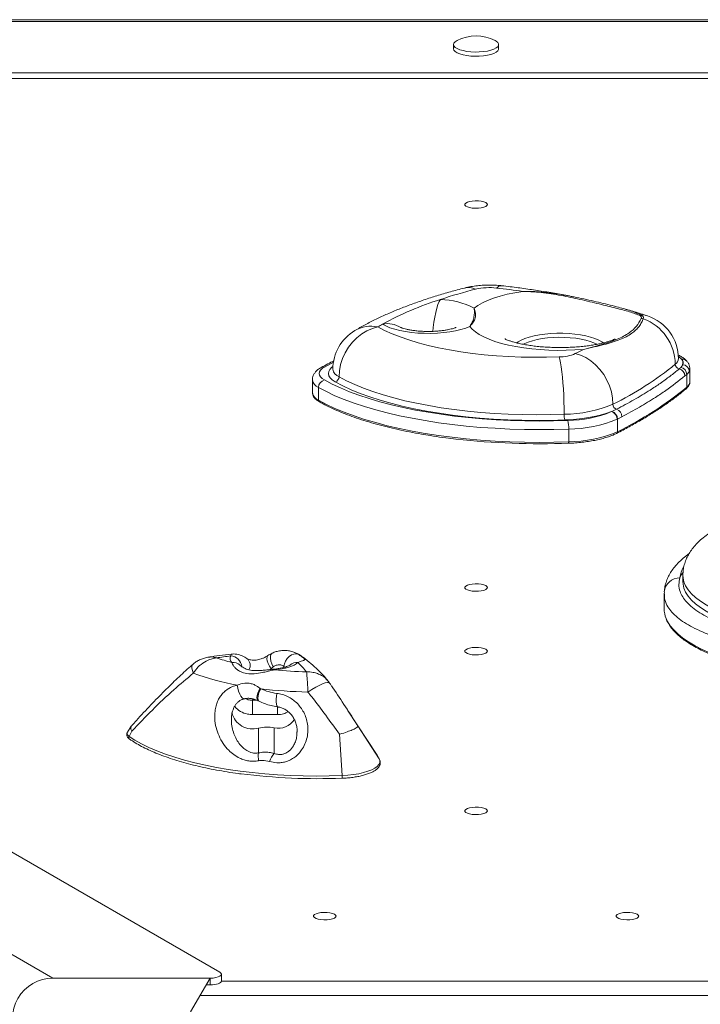
# Model space of a CAD drawing. Units: millimetres. Extents: x -5599 to 6047, y -3528 to 1602.
# Drawn here: x -933 to -631, y -1514 to -1076 of the extents above; entities that cross this region are included whole.
import ezdxf

# ---------------------------------------------------------------- set-up
doc = ezdxf.new("R2010")
doc.units = ezdxf.units.MM

msp = doc.modelspace()

# ---------------------------------------------------------------- linework, layer by layer
at = {"color": 7, "linetype": 'Continuous', "lineweight": 15}
for p, q in [((-184.43, -1076.27), (-1276.36, -1076.27)), ((-181.77, -1077.15), (-1279.02, -1077.15)), ((-740.4, -1087.33), (-740.4, -1089.21)), ((-720.4, -1089.21), (-720.4, -1087.33)), ((-150.85, -1102.38), (-1309.94, -1102.38)), ((-151.72, -1099.88), (-1309.08, -1099.88)), ((-844.34, -1499.77), (-1423.02, -1165.66)), ((-918.43, -1502.46), (-1467.05, -1185.71)), ((-639.4, -1230.86), (-638.59, -1229.68)), ((-640.14, -1231.54), (-639.4, -1230.86)), ((-636.77, -1234.04), (-637.58, -1234.7)), ((-635.63, -1232.67), (-636.77, -1234.04)), ((-636.77, -1234.04), (-636.77, -1239.7)), ((-635.37, -1237.26), (-635.37, -1231.6)), ((-803.15, -1236.44), (-803.15, -1242.09)), ((-635.38, -1237.39), (-635.37, -1237.26)), ((-800.4, -1239.81), (-800.4, -1245.47)), ((-670.24, -1250.55), (-670.09, -1250.48)), ((-670.09, -1250.48), (-668.01, -1249.49)), ((-667.59, -1253.85), (-667.75, -1253.94)), ((-665.61, -1252.83), (-667.59, -1253.85)), ((-667.59, -1253.85), (-667.59, -1259.51)), ((-689.24, -1258.3), (-689.24, -1263.96)), ((-638.5, -1323.34), (-638.5, -1326.17)), ((-646.71, -1330.64), (-646.77, -1331.6)), ((-646.81, -1331.65), (-646.81, -1338.26)), ((-820.55, -1364.04), (-821.5, -1364.86)), ((-826.44, -1373.53), (-826.13, -1373.76)), ((-795.53, -1371.23), (-796.04, -1370.5)), ((-829.7, -1385.27), (-829.7, -1378.89)), ((-827.22, -1379.14), (-826.84, -1379.33)), ((-774.39, -1403.32), (-787.48, -1383.24)), ((-818.71, -1385.27), (-829.7, -1385.27)), ((-883.64, -1390.45), (-885.31, -1393.01)), ((-827.07, -1402.29), (-827.07, -1391.31)), ((-820.09, -1402.52), (-820.09, -1391.14)), ((-782.93, -1390.31), (-773.44, -1404.86)), ((-883.4, -1392.59), (-884.64, -1394.95)), ((-810.07, -1393.05), (-810.06, -1392.88)), ((-791.07, -1394.03), (-789.93, -1412.38)), ((-773.44, -1404.86), (-774.39, -1403.32)), ((-843.6, -1503.69), (-843.6, -1500.69)), ((-918.43, -1502.46), (-848.6, -1502.46)), ((-848.6, -1502.46), (-857.26, -1517.46)), ((-850.33, -1505.46), (-848.6, -1505.46)), ((-848.6, -1505.46), (-848.6, -1502.46))]:
    msp.add_line(p, q, dxfattribs=at)
at = {"color": 8, "linetype": 'Continuous', "lineweight": 15}
for p, q in [((-658.99, -1206.71), (-657.06, -1207.55)), ((-793.8, -1228.57), (-797.79, -1230.72)), ((-639.05, -1227.18), (-640.61, -1225.89)), ((-811.33, -1357.51), (-809.51, -1358.39)), ((-821.5, -1364.86), (-821.99, -1365.25)), ((-815.32, -1364.16), (-815.77, -1363.82)), ((-829.7, -1378.89), (-827.82, -1378.89)), ((-818.71, -1385.27), (-818.71, -1381.77)), ((-843.61, -1503.79), (-617.18, -1503.79)), ((-607.74, -1510.17), (-853.05, -1510.17))]:
    msp.add_line(p, q, dxfattribs=at)
at = {"color": 7, "linetype": 'Continuous', "lineweight": 15, "flags": 128}
for points in [[(-738.84, -1085.54), (-739.68, -1086.09), (-740.22, -1086.7), (-740.4, -1087.33), (-740.22, -1087.96), (-739.68, -1088.57), (-738.81, -1089.13), (-737.63, -1089.63), (-736.2, -1090.04), (-734.55, -1090.36), (-732.75, -1090.57), (-730.87, -1090.66), (-728.97, -1090.63), (-727.13, -1090.48), (-725.4, -1090.21)], [(-725.4, -1090.21), (-723.85, -1089.85), (-722.54, -1089.39), (-721.51, -1088.85), (-720.8, -1088.27), (-720.44, -1087.64), (-720.44, -1087.01), (-720.8, -1086.39), (-721.51, -1085.8), (-721.96, -1085.54)], [(-740.4, -1089.21), (-740.22, -1089.84), (-739.68, -1090.45), (-738.81, -1091.01), (-737.63, -1091.51), (-736.2, -1091.93), (-734.55, -1092.24), (-732.75, -1092.45), (-730.87, -1092.54), (-728.97, -1092.51), (-727.13, -1092.36), (-725.4, -1092.1)], [(-725.4, -1092.1), (-723.85, -1091.73), (-722.54, -1091.27), (-721.51, -1090.74), (-720.8, -1090.15), (-720.44, -1089.53), (-720.4, -1089.21)], [(-725.4, -1158.48), (-725.58, -1158.93), (-726.12, -1159.35), (-726.98, -1159.7), (-728.1, -1159.96), (-729.38, -1160.12), (-730.74, -1160.15), (-732.07, -1160.05), (-733.28, -1159.85), (-734.27, -1159.54), (-734.98, -1159.15), (-735.35, -1158.71), (-735.35, -1158.26), (-734.98, -1157.82), (-734.27, -1157.43), (-733.28, -1157.12), (-732.07, -1156.91), (-730.74, -1156.82), (-729.38, -1156.85), (-728.1, -1157), (-726.98, -1157.27), (-726.12, -1157.62), (-725.58, -1158.03), (-725.4, -1158.48)], [(-731.26, -1204.56), (-729.61, -1203.35), (-727.61, -1202.2), (-725.28, -1201.11), (-722.64, -1200.11), (-719.73, -1199.2), (-716.57, -1198.38), (-713.18, -1197.68), (-709.6, -1197.08)], [(-733.15, -1212.65), (-735.02, -1213.39), (-737.15, -1214.05), (-739.52, -1214.61), (-742.08, -1215.07), (-744.79, -1215.41), (-747.61, -1215.64), (-750.5, -1215.75), (-753.4, -1215.73), (-756.27, -1215.59), (-759.07, -1215.34), (-761.75, -1214.97), (-764.27, -1214.48), (-766.58, -1213.9), (-768.66, -1213.22), (-770.46, -1212.46), (-771.96, -1211.63)], [(-682.7, -1222.87), (-686.49, -1223.13), (-690.34, -1223.28), (-694.21, -1223.31), (-698.07, -1223.21), (-701.89, -1222.99), (-705.63, -1222.66), (-709.25, -1222.21), (-712.74, -1221.64), (-716.05, -1220.97), (-719.15, -1220.2), (-722.03, -1219.34), (-724.64, -1218.39), (-726.98, -1217.36), (-729.01, -1216.26), (-730.73, -1215.1), (-732.11, -1213.9), (-733.15, -1212.65)], [(-774.04, -1212.84), (-776.5, -1213.51), (-778.9, -1214.55), (-781.21, -1215.94), (-783.37, -1217.66), (-785.34, -1219.65), (-787.08, -1221.9), (-788.55, -1224.34), (-789.73, -1226.93), (-790.59, -1229.62), (-791.12, -1232.35), (-791.29, -1235.07)], [(-774.04, -1212.84), (-771.05, -1214.41), (-767.74, -1215.92), (-764.13, -1217.35), (-760.24, -1218.69), (-756.09, -1219.94), (-751.69, -1221.09), (-747.06, -1222.14), (-742.23, -1223.09), (-737.23, -1223.92), (-732.06, -1224.64), (-726.76, -1225.24), (-721.35, -1225.72), (-715.85, -1226.07), (-710.3, -1226.3), (-704.71, -1226.4), (-699.11, -1226.38), (-693.53, -1226.23)], [(-669.6, -1247.26), (-669.77, -1244.54), (-670.27, -1241.8), (-671.11, -1239.1), (-672.25, -1236.49), (-673.68, -1234.02), (-675.37, -1231.75), (-677.28, -1229.72), (-679.37, -1227.97), (-681.6, -1226.54), (-683.93, -1225.46), (-686.31, -1224.75)], [(-693.53, -1226.23), (-693.21, -1227.36), (-692.89, -1228.86), (-692.58, -1230.69), (-692.3, -1232.8), (-692.03, -1235.17), (-691.8, -1237.74), (-691.61, -1240.46), (-691.45, -1243.28), (-691.34, -1246.13), (-691.27, -1248.96), (-691.25, -1251.71)], [(-797.79, -1230.72), (-798.81, -1231.4), (-799.55, -1232.11), (-800, -1232.85), (-800.15, -1233.6), (-800.01, -1234.35), (-799.56, -1235.09), (-798.83, -1235.8), (-797.82, -1236.48)], [(-797.82, -1236.48), (-794.42, -1238.28), (-790.72, -1240.02), (-786.72, -1241.69), (-782.44, -1243.27), (-777.9, -1244.77), (-773.1, -1246.18), (-768.06, -1247.5), (-762.81, -1248.71), (-757.36, -1249.83), (-751.72, -1250.83), (-745.91, -1251.73), (-739.97, -1252.51), (-733.89, -1253.18), (-727.71, -1253.73), (-721.45, -1254.16), (-715.12, -1254.47), (-708.74, -1254.66), (-702.35, -1254.72), (-695.96, -1254.66), (-689.58, -1254.48)], [(-691.02, -1254.26), (-697.34, -1254.43), (-703.68, -1254.48), (-710.03, -1254.4), (-716.34, -1254.2), (-722.61, -1253.86), (-728.8, -1253.4), (-734.9, -1252.82), (-740.87, -1252.11), (-746.71, -1251.28), (-752.39, -1250.34), (-757.89, -1249.28), (-763.18, -1248.11), (-768.25, -1246.84), (-773.08, -1245.47), (-777.65, -1244), (-781.94, -1242.44), (-785.94, -1240.8), (-789.64, -1239.08), (-793.02, -1237.29)], [(-791.29, -1235.07), (-787.98, -1236.82), (-784.35, -1238.51), (-780.43, -1240.12), (-776.22, -1241.65), (-771.73, -1243.09), (-767, -1244.43), (-762.02, -1245.68), (-756.83, -1246.83), (-751.44, -1247.86), (-745.88, -1248.79), (-740.15, -1249.6), (-734.28, -1250.29), (-728.3, -1250.87), (-722.23, -1251.32), (-716.08, -1251.65), (-709.89, -1251.85), (-703.67, -1251.93), (-697.45, -1251.88), (-691.25, -1251.71)], [(-689.24, -1258.3), (-695.79, -1258.49), (-702.35, -1258.55), (-708.92, -1258.48), (-715.47, -1258.29), (-721.97, -1257.97), (-728.4, -1257.53), (-734.75, -1256.97), (-740.99, -1256.28), (-747.1, -1255.48), (-753.06, -1254.56), (-758.85, -1253.52), (-764.45, -1252.38), (-769.85, -1251.13), (-775.02, -1249.78), (-779.94, -1248.33), (-784.61, -1246.79), (-789.01, -1245.16), (-793.11, -1243.45), (-796.92, -1241.67), (-800.4, -1239.81)], [(-800.4, -1245.47), (-796.92, -1247.32), (-793.11, -1249.11), (-789.01, -1250.82), (-784.61, -1252.45), (-779.94, -1253.99), (-775.02, -1255.43), (-769.85, -1256.79), (-764.45, -1258.04), (-758.85, -1259.18), (-753.06, -1260.21), (-747.1, -1261.13), (-740.99, -1261.94), (-734.75, -1262.62), (-728.4, -1263.19), (-721.97, -1263.63), (-715.47, -1263.95), (-708.92, -1264.14), (-702.35, -1264.2), (-695.79, -1264.14), (-689.24, -1263.96)], [(-689.24, -1263.96), (-689.24, -1264.13), (-689.25, -1264.29), (-689.26, -1264.42), (-689.28, -1264.53), (-689.29, -1264.59), (-689.31, -1264.62), (-689.33, -1264.61), (-689.36, -1264.57)], [(-725.4, -1328.79), (-725.58, -1329.24), (-726.12, -1329.66), (-726.98, -1330.01), (-728.1, -1330.27), (-729.38, -1330.42), (-730.74, -1330.45), (-732.07, -1330.36), (-733.28, -1330.15), (-734.27, -1329.84), (-734.98, -1329.45), (-735.35, -1329.02), (-735.35, -1328.56), (-734.98, -1328.13), (-734.27, -1327.74), (-733.28, -1327.43), (-732.07, -1327.22), (-730.74, -1327.13), (-729.38, -1327.16), (-728.1, -1327.31), (-726.98, -1327.57), (-726.12, -1327.92), (-725.58, -1328.34), (-725.4, -1328.79)], [(-725.4, -1357.06), (-725.58, -1357.51), (-726.12, -1357.92), (-726.98, -1358.27), (-728.1, -1358.54), (-729.38, -1358.69), (-730.74, -1358.72), (-732.07, -1358.63), (-733.28, -1358.42), (-734.27, -1358.11), (-734.98, -1357.72), (-735.35, -1357.28), (-735.35, -1356.83), (-734.98, -1356.39), (-734.27, -1356), (-733.28, -1355.69), (-732.07, -1355.49), (-730.74, -1355.39), (-729.38, -1355.42), (-728.1, -1355.58), (-726.98, -1355.84), (-726.12, -1356.19), (-725.58, -1356.61), (-725.4, -1357.06)], [(-820.55, -1364.04), (-821.16, -1362.76), (-821.58, -1361.46), (-821.77, -1360.24), (-821.74, -1359.2), (-821.46, -1358.42), (-820.99, -1357.97)], [(-815.77, -1363.82), (-815.54, -1362.63), (-815.06, -1361.45), (-814.35, -1360.36), (-813.48, -1359.44), (-812.49, -1358.74), (-811.45, -1358.32), (-810.43, -1358.2), (-809.51, -1358.39)], [(-856.06, -1366.88), (-856.49, -1365.67), (-856.69, -1364.61), (-856.66, -1363.73), (-856.4, -1363.06), (-856.18, -1362.8)], [(-809.6, -1362.15), (-810.33, -1362.71), (-811.26, -1363.24), (-812.37, -1363.73), (-813.65, -1364.17), (-815.07, -1364.56), (-816.61, -1364.89), (-818.26, -1365.15), (-820, -1365.35)], [(-884.64, -1394.95), (-882, -1396.66), (-879.05, -1398.32), (-875.79, -1399.91), (-872.25, -1401.43), (-868.42, -1402.87), (-864.34, -1404.23), (-860.01, -1405.5), (-855.45, -1406.68), (-850.67, -1407.77), (-845.71, -1408.75), (-840.57, -1409.63), (-835.27, -1410.4), (-829.84, -1411.05), (-824.3, -1411.6), (-818.67, -1412.03), (-812.97, -1412.34), (-807.23, -1412.53), (-801.45, -1412.6), (-795.68, -1412.55), (-789.93, -1412.38)], [(-789.93, -1412.38), (-787.36, -1412.22), (-784.89, -1411.94), (-782.55, -1411.56), (-780.39, -1411.07), (-778.45, -1410.48), (-776.77, -1409.82), (-775.38, -1409.08), (-774.3, -1408.29), (-773.56, -1407.45), (-773.16, -1406.59), (-773.12, -1405.72), (-773.44, -1404.86)], [(-790.03, -1413.53), (-790, -1413.58), (-789.97, -1413.57), (-789.94, -1413.48), (-789.93, -1413.34), (-789.91, -1413.14), (-789.91, -1412.9), (-789.92, -1412.64), (-789.93, -1412.38)], [(-725.4, -1428.08), (-725.58, -1428.53), (-726.12, -1428.94), (-726.98, -1429.29), (-728.1, -1429.56), (-729.38, -1429.71), (-730.74, -1429.74), (-732.07, -1429.65), (-733.28, -1429.44), (-734.27, -1429.13), (-734.98, -1428.74), (-735.35, -1428.3), (-735.35, -1427.85), (-734.98, -1427.41), (-734.27, -1427.02), (-733.28, -1426.71), (-732.07, -1426.51), (-730.74, -1426.41), (-729.38, -1426.44), (-728.1, -1426.6), (-726.98, -1426.86), (-726.12, -1427.21), (-725.58, -1427.63), (-725.4, -1428.08)], [(-792.65, -1474.87), (-792.84, -1475.32), (-793.38, -1475.74), (-794.24, -1476.09), (-795.35, -1476.35), (-796.63, -1476.5), (-797.99, -1476.53), (-799.33, -1476.44), (-800.53, -1476.23), (-801.53, -1475.92), (-802.24, -1475.53), (-802.6, -1475.1), (-802.6, -1474.64), (-802.24, -1474.21), (-801.53, -1473.82), (-800.53, -1473.51), (-799.33, -1473.3), (-797.99, -1473.21), (-796.63, -1473.24), (-795.35, -1473.39), (-794.24, -1473.65), (-793.38, -1474), (-792.84, -1474.42), (-792.65, -1474.87)], [(-658.14, -1474.87), (-658.33, -1475.32), (-658.87, -1475.74), (-659.73, -1476.09), (-660.84, -1476.35), (-662.12, -1476.5), (-663.48, -1476.53), (-664.82, -1476.44), (-666.02, -1476.23), (-667.02, -1475.92), (-667.73, -1475.53), (-668.09, -1475.1), (-668.09, -1474.64), (-667.73, -1474.21), (-667.02, -1473.82), (-666.02, -1473.51), (-664.82, -1473.3), (-663.48, -1473.21), (-662.12, -1473.24), (-660.84, -1473.39), (-659.73, -1473.65), (-658.87, -1474), (-658.33, -1474.42), (-658.14, -1474.87)]]:
    msp.add_lwpolyline(points, dxfattribs=at)
at = {"color": 8, "linetype": 'Continuous', "lineweight": 15, "flags": 128}
for points in [[(-749.56, -1214.86), (-749.42, -1213.17), (-749.14, -1210.81), (-748.78, -1208.54), (-748.36, -1206.44), (-747.88, -1204.56), (-747.37, -1202.94), (-746.82, -1201.63), (-746.26, -1200.67)], [(-654.2, -1208), (-655.28, -1207.71), (-657.06, -1207.55)], [(-710.31, -1218.77), (-708.67, -1218.05), (-706.76, -1217.41), (-704.62, -1216.86), (-702.28, -1216.41), (-699.78, -1216.06), (-697.17, -1215.83), (-694.49, -1215.71), (-691.78, -1215.7), (-689.1, -1215.82), (-686.48, -1216.05), (-683.98, -1216.39), (-681.64, -1216.84), (-679.49, -1217.39), (-677.57, -1218.03), (-675.92, -1218.74), (-674.56, -1219.52), (-673.9, -1220.01)], [(-712.27, -1220.01), (-711.66, -1219.55), (-710.31, -1218.77)], [(-676.79, -1220.62), (-678.02, -1220), (-679.69, -1219.35), (-681.62, -1218.79), (-683.76, -1218.31), (-686.07, -1217.94), (-688.52, -1217.68), (-691.04, -1217.52), (-693.61, -1217.49), (-696.17, -1217.57), (-698.67, -1217.77), (-701.07, -1218.08), (-703.31, -1218.49), (-705.37, -1219.01), (-707.2, -1219.61), (-708.77, -1220.29), (-709.39, -1220.62)], [(-793.02, -1237.29), (-794.3, -1236.44), (-795.25, -1235.54), (-795.83, -1234.6), (-796.04, -1233.65), (-795.88, -1232.7), (-795.35, -1231.76), (-794.46, -1230.85), (-794.01, -1230.5)], [(-639.79, -1324.46), (-639.08, -1322.98), (-638.59, -1322.18)], [(-567.38, -1350), (-572.73, -1349.73), (-578.03, -1349.34), (-583.23, -1348.83), (-588.31, -1348.21), (-593.26, -1347.47), (-598.05, -1346.63), (-602.65, -1345.67), (-607.06, -1344.62), (-611.24, -1343.47), (-615.18, -1342.23), (-618.86, -1340.91), (-622.27, -1339.5), (-625.38, -1338.02), (-628.19, -1336.48), (-630.68, -1334.87), (-632.85, -1333.22), (-634.67, -1331.52), (-636.15, -1329.78), (-637.27, -1328.01), (-638.03, -1326.22), (-638.43, -1324.42), (-638.5, -1323.34)], [(-638.5, -1326.14), (-638.43, -1327.25), (-638.03, -1329.05), (-637.27, -1330.84), (-636.15, -1332.61), (-634.67, -1334.35), (-632.85, -1336.05), (-630.68, -1337.7), (-628.19, -1339.31), (-625.38, -1340.85), (-622.27, -1342.33), (-618.86, -1343.74), (-615.18, -1345.06), (-611.24, -1346.3), (-607.06, -1347.45), (-602.65, -1348.5), (-598.05, -1349.45), (-593.26, -1350.3), (-588.31, -1351.04), (-583.23, -1351.66), (-578.03, -1352.17), (-572.73, -1352.56), (-567.38, -1352.83)], [(-645.96, -1342.47), (-645.32, -1343.84), (-644.12, -1345.73), (-642.58, -1347.6), (-640.7, -1349.42), (-638.48, -1351.21), (-635.95, -1352.95), (-633.1, -1354.63), (-629.94, -1356.25), (-626.5, -1357.8), (-622.78, -1359.29), (-618.79, -1360.69), (-614.55, -1362.01), (-610.08, -1363.24), (-605.39, -1364.37), (-600.5, -1365.41), (-595.43, -1366.35), (-590.2, -1367.18), (-584.82, -1367.9), (-579.33, -1368.51), (-573.73, -1369.01), (-568.05, -1369.4)], [(-822.91, -1359.03), (-823.02, -1359.12), (-823.3, -1359.63), (-823.36, -1360.42), (-823.19, -1361.41), (-822.81, -1362.54), (-822.23, -1363.72), (-821.5, -1364.86)], [(-820.47, -1365.09), (-820.26, -1365.13), (-820, -1365.35)], [(-836.51, -1372.17), (-836.3, -1373.53), (-835.94, -1374.88), (-835.46, -1376.11), (-834.9, -1377.12), (-834.31, -1377.84), (-833.72, -1378.2), (-833.3, -1378.22)], [(-827.23, -1379.15), (-827.45, -1378.97), (-827.7, -1378.47), (-827.77, -1377.74), (-827.67, -1376.81), (-827.4, -1375.76), (-826.99, -1374.64), (-826.44, -1373.53)], [(-826.83, -1379.35), (-827.06, -1379.17), (-827.31, -1378.69), (-827.39, -1377.96), (-827.3, -1377.05), (-827.05, -1376), (-826.65, -1374.88), (-826.13, -1373.76)], [(-795.51, -1371.21), (-795.81, -1371.01), (-796.46, -1370.98), (-797.42, -1371.19), (-798.64, -1371.62), (-800.07, -1372.27), (-801.67, -1373.11), (-803.38, -1374.1), (-805.14, -1375.22)], [(-829.23, -1378.4), (-829.29, -1378.44), (-829.7, -1378.89)], [(-818.51, -1381.84), (-818.71, -1381.74), (-818.95, -1381.31), (-819.13, -1380.57), (-819.22, -1379.59), (-819.22, -1378.41), (-819.13, -1377.13), (-818.96, -1375.83)], [(-885.31, -1393.01), (-885.46, -1393.31), (-885.49, -1393.87), (-885.22, -1394.42), (-884.64, -1394.95)]]:
    msp.add_lwpolyline(points, dxfattribs=at)
at = {"color": 7, "linetype": 'Continuous', "lineweight": 15}
for centre, radius, start, end in [((-730.4, -1101.63), 18.17, 62.3138, 117.6862), ((-671.46, -1428.05), 239.37, 104.3019, 108.2093), ((-724.46, -1222.54), 27.14, 83.2471, 103.0567), ((-766.21, -1591.87), 398.83, 81.8405, 83.5304), ((-701.16, -1341.92), 148.28, 107.7083, 118.5197), ((-747.4, -1235.88), 35.23, 62.7357, 88.1439), ((-657.17, -1209.2), 1.66, 86.1303, 114.0802), ((-660.46, -1226.99), 20, 0, 71.744), ((-725.09, -1295.33), 95.93, 119.2456, 120.6848), ((-656.68, -1211.27), 2.12, 74.7841, 98.6164), ((-663.91, -1229.86), 22.06, 1.1054, 69.3329), ((-774.04, -1231.69), 20, 120.6966, 180), ((-693.59, -1207.61), 18.62, 270.193, 293.0112), ((-769.68, -1060.42), 184.27, 296.8998, 298.1656), ((-733.16, -1117.87), 144.16, 296.1622, 309.2965), ((-639.66, -1229.39), 2.2, 181.0693, 257.2761), ((-641.18, -1228.87), 2.71, 342.5524, 38.3545), ((-640.56, -1228.75), 2.18, 334.7949, 46.112), ((-638.72, -1232.77), 3.09, 1.8119, 87.6537), ((-640.88, -1234.76), 3.31, 1.0218, 77.0512), ((-640.06, -1234.09), 3.29, 0.8668, 78.4285), ((-796.97, -1239.8), 3.43, 104.282, 180.1019), ((-793.58, -1235.07), 2.29, 284.2802, 0.102), ((-738.22, -1115.73), 160.19, 296.1623, 309.2962), ((-691.43, -1195.84), 55.86, 270.1928, 293.0111), ((-667.25, -1247.28), 2.35, 179.7204, 251.1389), ((-680.18, -1252), 11.07, 178.4844, 191.758), ((-692.11, -1188.07), 66.19, 270.9446, 289.2886), ((-689.82, -1203.75), 50.73, 270.2635, 292.6955), ((-671.25, -1253.9), 3.5, 359.4155, 73.284), ((-671.08, -1253.83), 3.49, 359.5516, 73.3972), ((-669.12, -1252.82), 3.51, 359.8283, 71.596), ((-705.84, -1257.86), 16.6, 358.4839, 11.7584), ((-689.5, -1201.93), 56.37, 270.2635, 292.6957), ((-689.43, -1208.09), 55.87, 270.1928, 293.0108), ((-702.26, -936.39), 328.44, 263.5295, 272.2523), ((-635.49, -1338.18), 11.32, 180.419, 202.2773), ((-795.07, -1732.07), 375.5, 96.7785, 97.7766), ((-817.09, -1275.28), 89.49, 251.2358, 255.8904), ((-837.67, -1360.38), 2.09, 145.1345, 233.8642), ((-801.26, -1187.82), 178.52, 263.9753, 268.567), ((-839.02, -1393.61), 43.07, 39.3857, 46.9207), ((-816.89, -1261), 112.89, 249.6969, 259.9913), ((-801.39, -1169.26), 206, 263.1005, 268.9571), ((-829.63, -1382.05), 9.6, 194.4729, 285.4263), ((-818.31, -1382.7), 8.63, 258.0913, 326.1992), ((-823.2, -1406.71), 15.88, 78.7117, 104.1089), ((-818.17, -1403.93), 9.05, 169.5786, 191.833), ((-813.82, -1408.5), 8.67, 136.385, 163.878), ((-800.94, -1148.71), 265.04, 262.662, 272.3593), ((-918.43, -1520.46), 18, 90, 210)]:
    msp.add_arc(centre, radius, start, end, dxfattribs=at)
at = {"color": 8, "linetype": 'Continuous', "lineweight": 15}
for centre, radius, start, end in [((-719.12, -1197.34), 2.77, 87.6943, 140.7823), ((-733.82, -1203), 7.62, 64.9329, 103.1995), ((-776.98, -1227.03), 14.49, 78.3142, 120.1391), ((-769.82, -1222.63), 11.2, 57.8824, 100.9773), ((-643.69, -1226.77), 3.23, 304.4718, 356.1307), ((-638.75, -1229.8), 2.63, 42.0708, 96.593), ((-798.24, -1232.79), 2.11, 77.6898, 118.9381), ((-789.78, -1231.03), 4.31, 188.8882, 249.4901), ((-637.8, -1231.58), 2.42, 333.2486, 359.5096), ((-798.78, -1235.68), 4.44, 189.9743, 248.5988), ((-638.65, -1237), 3.29, 304.7608, 353.1896), ((-798.79, -1241.34), 4.43, 189.7489, 248.6316), ((-637.6, -1239.72), 0.827, 310.9819, 1.1579), ((-799.63, -1245.51), 0.779, 177.177, 238.2839), ((-628.49, -1325.34), 11.33, 149.3754, 175.5568), ((-640.03, -1331.23), 6.77, 87.9587, 174.963), ((-839.78, -1364.45), 5.28, 6.4171, 85.755), ((-834.81, -1363.36), 4.01, 330.205, 49.7431), ((-813.13, -1366.54), 8.92, 53.5396, 66.0497), ((-838.33, -1366.24), 4.2, 46.6581, 97.8856), ((-810.19, -1366.29), 4.18, 81.9142, 131.3449), ((-883.88, -1395.43), 0.902, 147.9439, 231.2412)]:
    msp.add_arc(centre, radius, start, end, dxfattribs=at)
at = {"color": 7, "linetype": 'Continuous', "lineweight": 15}
for centre, end_param in [((-848.6, -1500.69), 6.832653), ((-848.6, -1503.69), 6.283185)]:
    msp.add_ellipse(centre, major_axis=(5, 0), ratio=0.353553, start_param=4.712389, end_param=end_param, dxfattribs=at)
for points, knots in [([(-719.01, -1194.57), (-719.53, -1194.52), (-720.99, -1194.36), (-723.42, -1194.25), (-726.28, -1194.27), (-729.14, -1194.45), (-732, -1194.81), (-734.13, -1195.23), (-735.31, -1195.52), (-735.56, -1195.58)], [0, 0, 0, 0, 0.093709, 0.26397, 0.431688, 0.60083, 0.774783, 0.951594, 1, 1, 1, 1]), ([(-686.42, -1199.64), (-686.97, -1199.52), (-689.68, -1198.96), (-694.68, -1198.05), (-701.42, -1196.92), (-708.28, -1195.91), (-714.16, -1195.13), (-717.76, -1194.71), (-719.01, -1194.57)], [0, 0, 0, 0, 0.053798, 0.263497, 0.472605, 0.681205, 0.889368, 1, 1, 1, 1]), ([(-735.56, -1195.58), (-736.64, -1195.86), (-739.78, -1196.68), (-744.87, -1198.12), (-750.75, -1199.92), (-756.45, -1201.84), (-761.97, -1203.87), (-767.3, -1206.01), (-772.43, -1208.27), (-777.35, -1210.66), (-781.27, -1212.75), (-783.51, -1214.06), (-784.25, -1214.5)], [0, 0, 0, 0, 0.056412, 0.165197, 0.274377, 0.384119, 0.494497, 0.605583, 0.71745, 0.830151, 0.943693, 1, 1, 1, 1]), ([(-657.85, -1207.69), (-659.47, -1207.09), (-661.91, -1206.19), (-665.87, -1205.12), (-669.15, -1204.28), (-672.75, -1203.4), (-676.7, -1202.44), (-680.9, -1201.42), (-686.52, -1200.12), (-693.73, -1198.62), (-701.89, -1197.44), (-707.25, -1197.12), (-709.59, -1197.08), (-709.6, -1197.08)], [0, 0, 0, 0, 0.142417, 0.215149, 0.287874, 0.364628, 0.441381, 0.520494, 0.599616, 0.742371, 0.887962, 0.999452, 1, 1, 1, 1]), ([(-697.25, -1197.93), (-696.03, -1198.06), (-693.28, -1198.34), (-689.13, -1199.1), (-684.66, -1199.97), (-680.27, -1200.92), (-675.94, -1201.93), (-671.81, -1202.93), (-668.08, -1203.87), (-664.79, -1204.76), (-661.93, -1205.64), (-660, -1206.27), (-659.12, -1206.66), (-658.99, -1206.71)], [0, 0, 0, 0, 0.077234, 0.174859, 0.272474, 0.375989, 0.479492, 0.587172, 0.694856, 0.790332, 0.885819, 0.984012, 1, 1, 1, 1]), ([(-731.26, -1204.56), (-731.26, -1204.57), (-731.11, -1204.91), (-730.87, -1205.64), (-730.59, -1207.12), (-730.68, -1208.93), (-731.38, -1210.49), (-732.17, -1211.54), (-732.68, -1212.14), (-732.97, -1212.46), (-733.12, -1212.63), (-733.14, -1212.65), (-733.15, -1212.65)], [0, 0, 0, 0, 0.001403, 0.128344, 0.253725, 0.499995, 0.747663, 0.872952, 0.935753, 0.991573, 0.998598, 1, 1, 1, 1]), ([(-733.15, -1212.65), (-733.14, -1212.65), (-732.73, -1211.99), (-732.05, -1210.79), (-731.4, -1208.93), (-731.16, -1207.12), (-731.15, -1205.64), (-731.21, -1204.92), (-731.26, -1204.57), (-731.26, -1204.56)], [0, 0, 0, 0, 0.001401, 0.250191, 0.499978, 0.745588, 0.871072, 0.998596, 1, 1, 1, 1]), ([(-654.2, -1208), (-655.18, -1207.68), (-658.05, -1206.74), (-661.45, -1205.7), (-663.94, -1205.03), (-664.4, -1204.9)], [0, 0, 0, 0, 0.295578, 0.868589, 1, 1, 1, 1]), ([(-657, -1209.17), (-656.93, -1208.87), (-656.79, -1208.28), (-657.49, -1207.88), (-657.85, -1207.69)], [0, 0, 0, 0, 0.4983225, 1, 1, 1, 1]), ([(-657.06, -1207.55), (-656.68, -1207.77), (-655.94, -1208.23), (-656.06, -1208.89), (-656.13, -1209.22)], [0, 0, 0, 0, 0.501165, 1, 1, 1, 1]), ([(-682.7, -1222.87), (-682.69, -1222.86), (-681.17, -1222.45), (-678.2, -1221.68), (-674.23, -1220.6), (-670.71, -1219.53), (-667.61, -1218.38), (-664.81, -1217.07), (-661.82, -1215.22), (-658.93, -1212.61), (-657.65, -1210.32), (-657, -1209.17)], [0, 0, 0, 0, 0.000693, 0.115744, 0.231553, 0.334201, 0.436843, 0.541897, 0.646945, 0.821888, 1, 1, 1, 1]), ([(-656.13, -1209.22), (-656.35, -1209.8), (-656.81, -1210.96), (-657.91, -1212.65), (-659.34, -1214.26), (-661.22, -1215.82), (-663.57, -1217.26), (-666.47, -1218.57), (-669.81, -1219.71), (-673.63, -1220.77), (-677.91, -1221.78), (-681.06, -1222.48), (-682.69, -1222.86), (-682.7, -1222.87)], [0, 0, 0, 0, 0.087542, 0.175076, 0.264729, 0.354376, 0.456708, 0.559049, 0.664902, 0.770769, 0.884591, 0.999316, 1, 1, 1, 1]), ([(-739.21, -1213.07), (-739.21, -1213.07), (-739.17, -1213.05), (-739.33, -1213.13), (-739.72, -1213.29), (-740.43, -1213.54), (-741.41, -1213.81), (-742.68, -1214.1), (-744.2, -1214.37), (-745.95, -1214.6), (-747.88, -1214.78), (-749.93, -1214.88), (-752.04, -1214.91), (-754.16, -1214.85), (-756.21, -1214.71), (-758.13, -1214.5), (-759.85, -1214.23), (-761.34, -1213.92), (-762.48, -1213.62), (-763.3, -1213.36), (-763.79, -1213.17), (-764, -1213.06), (-763.98, -1213.08), (-763.97, -1213.08)], [0, 0, 0, 0, 0.003569, 0.044154, 0.086294, 0.130855, 0.178287, 0.228667, 0.281773, 0.337194, 0.39443, 0.452959, 0.512272, 0.571885, 0.631218, 0.689752, 0.747001, 0.802479, 0.855742, 0.901145, 0.944112, 0.985195, 1, 1, 1, 1]), ([(-668.54, -1218.16), (-668.53, -1218.16), (-668.51, -1218.15), (-668.76, -1218.29), (-669.29, -1218.53), (-670.11, -1218.87), (-671.23, -1219.26), (-672.65, -1219.68), (-674.36, -1220.12), (-676.34, -1220.56), (-678.58, -1220.96), (-681.03, -1221.32), (-683.68, -1221.62), (-686.47, -1221.85), (-689.37, -1222), (-692.34, -1222.06), (-695.32, -1222.04), (-698.28, -1221.93), (-701.16, -1221.74), (-703.94, -1221.47), (-706.55, -1221.12), (-708.97, -1220.72), (-711.15, -1220.28), (-713.05, -1219.82), (-714.66, -1219.35), (-715.93, -1218.92), (-716.84, -1218.56), (-717.4, -1218.3), (-717.66, -1218.16), (-717.65, -1218.16), (-717.65, -1218.16)], [0, 0, 0, 0, 0.014672, 0.043624, 0.07361, 0.104946, 0.137811, 0.17226, 0.208242, 0.245632, 0.28426, 0.323934, 0.364458, 0.405643, 0.447312, 0.489299, 0.531448, 0.573597, 0.615561, 0.657185, 0.698308, 0.738759, 0.778357, 0.816919, 0.854267, 0.890259, 0.924825, 0.954648, 0.983425, 1, 1, 1, 1]), ([(-636.81, -1228.04), (-637.09, -1227.74), (-637.71, -1227.09), (-638.94, -1226.26), (-639.95, -1225.68), (-640.62, -1225.4), (-640.68, -1225.38)], [0, 0, 0, 0, 0.270104, 0.595967, 0.966593, 1, 1, 1, 1]), ([(-793.6, -1227.95), (-794.5, -1228.4), (-796.46, -1229.38), (-798.28, -1230.39), (-799.26, -1230.94)], [0, 0, 0, 0, 0.458615, 1, 1, 1, 1]), ([(-635.39, -1231.59), (-635.41, -1231.21), (-635.45, -1230.43), (-635.88, -1229.32), (-636.37, -1228.54), (-636.71, -1228.13), (-636.8, -1228.03)], [0, 0, 0, 0, 0.278754, 0.583563, 0.89547, 1, 1, 1, 1]), ([(-799.26, -1230.94), (-799.52, -1231.09), (-800.25, -1231.52), (-801.23, -1232.3), (-802.14, -1233.31), (-802.76, -1234.4), (-803.12, -1235.46), (-803.12, -1236.16), (-803.12, -1236.46)], [0, 0, 0, 0, 0.125415, 0.346078, 0.539349, 0.713764, 0.878374, 1, 1, 1, 1]), ([(-668.01, -1249.49), (-665.38, -1248.1), (-660.1, -1245.31), (-653.75, -1241.44), (-648.47, -1237.93), (-644.13, -1234.79), (-641.47, -1232.62), (-640.14, -1231.54)], [0, 0, 0, 0, 0.2437875, 0.4881473, 0.6529801, 0.826387, 1, 1, 1, 1]), ([(-637.58, -1234.7), (-640.34, -1236.88), (-644.41, -1240.08), (-651.34, -1244.68), (-657.7, -1248.59), (-662.97, -1251.42), (-665.61, -1252.83)], [0, 0, 0, 0, 0.346968, 0.511789, 0.755638, 1, 1, 1, 1]), ([(-637.05, -1240.34), (-636.88, -1240.19), (-636.4, -1239.76), (-635.85, -1239.01), (-635.45, -1238.19), (-635.43, -1237.65), (-635.42, -1237.44)], [0, 0, 0, 0, 0.188421, 0.5104, 0.808449, 1, 1, 1, 1]), ([(-803.14, -1242.09), (-803.12, -1242.4), (-803.07, -1243.04), (-802.63, -1243.95), (-801.92, -1244.82), (-801.04, -1245.56), (-800.33, -1245.99), (-800.03, -1246.17)], [0, 0, 0, 0, 0.188726, 0.392065, 0.605474, 0.836021, 1, 1, 1, 1]), ([(-667.97, -1260.22), (-667, -1259.72), (-664.18, -1258.27), (-659.7, -1255.83), (-654.64, -1252.87), (-649.86, -1249.86), (-645.36, -1246.8), (-641.22, -1243.74), (-638.52, -1241.58), (-637.19, -1240.46), (-637.05, -1240.34)], [0, 0, 0, 0, 0.0798, 0.231641, 0.383506, 0.535396, 0.687309, 0.839242, 0.983178, 1, 1, 1, 1]), ([(-800.03, -1246.17), (-799.49, -1246.47), (-797.9, -1247.36), (-795.07, -1248.77), (-791.47, -1250.39), (-787.61, -1251.95), (-783.53, -1253.43), (-779.21, -1254.83), (-774.69, -1256.15), (-769.97, -1257.39), (-765.06, -1258.55), (-759.97, -1259.61), (-755.19, -1260.51), (-752.04, -1261.01), (-750.7, -1261.23)], [0, 0, 0, 0, 0.046648, 0.135637, 0.224571, 0.313437, 0.402243, 0.490994, 0.579697, 0.668358, 0.756984, 0.845579, 0.934149, 1, 1, 1, 1]), ([(-689.32, -1264.62), (-688.79, -1264.6), (-687.24, -1264.53), (-684.72, -1264.34), (-681.81, -1264.01), (-679.02, -1263.59), (-676.36, -1263.06), (-673.87, -1262.45), (-671.58, -1261.74), (-669.6, -1261), (-668.48, -1260.47), (-667.97, -1260.22)], [0, 0, 0, 0, 0.0625402, 0.1814808, 0.3005158, 0.4196551, 0.5389477, 0.6584584, 0.7782668, 0.8984849, 1, 1, 1, 1]), ([(-750.7, -1261.23), (-750.24, -1261.3), (-747.99, -1261.67), (-744.23, -1262.2), (-740.87, -1262.6), (-739.4, -1262.77)], [0, 0, 0, 0, 0.125684, 0.615886, 1, 1, 1, 1]), ([(-622.17, -1301.89), (-622.7, -1302.18), (-624.3, -1303.04), (-626.78, -1304.58), (-629.41, -1306.5), (-631.67, -1308.5), (-633.54, -1310.49), (-635.09, -1312.55), (-636.35, -1314.65), (-637.36, -1316.88), (-638.07, -1319.23), (-638.46, -1321.42), (-638.46, -1322.79), (-638.46, -1323.34)], [0, 0, 0, 0, 0.059141, 0.177465, 0.296447, 0.401561, 0.500811, 0.594066, 0.682151, 0.766227, 0.856445, 0.943027, 1, 1, 1, 1]), ([(-635.73, -1313.7), (-636.22, -1314.05), (-637.63, -1315.04), (-639.63, -1316.81), (-641.68, -1318.92), (-643.33, -1321.05), (-644.62, -1323.14), (-645.65, -1325.33), (-646.37, -1327.63), (-646.69, -1329.43), (-646.76, -1330.43), (-646.78, -1330.63)], [0, 0, 0, 0, 0.078022, 0.224311, 0.368706, 0.494686, 0.614923, 0.730008, 0.852624, 0.970439, 1, 1, 1, 1]), ([(-639.79, -1324.46), (-640.02, -1325.46), (-640.47, -1327.47), (-639.94, -1330.3), (-638.7, -1332.91), (-636.87, -1335.31), (-634.34, -1337.66), (-631.15, -1339.95), (-627.34, -1342.11), (-622.91, -1344.18), (-617.85, -1346.12), (-612.25, -1347.92), (-606.21, -1349.52), (-599.75, -1350.96), (-592.83, -1352.21), (-586.5, -1353.12), (-580.32, -1353.84), (-574.33, -1354.4), (-569.78, -1354.66), (-567.49, -1354.79)], [0, 0, 0, 0, 0.069922, 0.140677, 0.198424, 0.256171, 0.315871, 0.375571, 0.434501, 0.493431, 0.554448, 0.615465, 0.674701, 0.733937, 0.795297, 0.856658, 0.893178, 0.946406, 1, 1, 1, 1]), ([(-645.86, -1342.8), (-645.77, -1343.06), (-645.44, -1343.95), (-644.55, -1345.44), (-643.21, -1347.27), (-641.55, -1349.06), (-639.58, -1350.82), (-637.32, -1352.53), (-634.77, -1354.19), (-631.94, -1355.79), (-628.85, -1357.33), (-625.51, -1358.8), (-621.92, -1360.2), (-618.1, -1361.52), (-614.07, -1362.77), (-609.83, -1363.93), (-605.4, -1365.01), (-600.8, -1366), (-596.02, -1366.9), (-592.48, -1367.5), (-590.5, -1367.77), (-590.21, -1367.81)], [0, 0, 0, 0, 0.023161, 0.078649, 0.134782, 0.191456, 0.248483, 0.305688, 0.362952, 0.42019, 0.47738, 0.534511, 0.591588, 0.648614, 0.705595, 0.762539, 0.819451, 0.876336, 0.933199, 0.990042, 1, 1, 1, 1]), ([(-811.33, -1357.53), (-811.68, -1357.4), (-812.62, -1357.05), (-814.29, -1356.78), (-816.29, -1356.72), (-818.23, -1356.99), (-819.82, -1357.42), (-820.67, -1357.85), (-820.97, -1358)], [0, 0, 0, 0, 0.1161392, 0.3174172, 0.519773, 0.7235546, 0.9025721, 1, 1, 1, 1]), ([(-848.96, -1359.65), (-849.01, -1359.66), (-849.75, -1359.72), (-851.09, -1360.06), (-852.92, -1360.69), (-854.54, -1361.56), (-855.63, -1362.28), (-856.11, -1362.76), (-856.17, -1362.82)], [0, 0, 0, 0, 0.021282, 0.278853, 0.517196, 0.74586, 0.968335, 1, 1, 1, 1]), ([(-856.06, -1366.88), (-855.37, -1365.89), (-854.37, -1364.46), (-852.13, -1362.51), (-850.05, -1361.25), (-848.05, -1360.5), (-846.83, -1360.18), (-846.2, -1360.07), (-845.88, -1360.02), (-845.88, -1360.02)], [0, 0, 0, 0, 0.276583, 0.403873, 0.688012, 0.841367, 0.919595, 0.998259, 1, 1, 1, 1]), ([(-838.94, -1358.38), (-840.81, -1358.59), (-844.19, -1358.98), (-847.48, -1359.45), (-848.95, -1359.66)], [0, 0, 0, 0, 0.553842, 1, 1, 1, 1]), ([(-832.22, -1360.31), (-832.53, -1360.11), (-833.26, -1359.65), (-834.47, -1359.1), (-835.88, -1358.59), (-837.33, -1358.35), (-838.33, -1358.28), (-838.85, -1358.37), (-838.94, -1358.39)], [0, 0, 0, 0, 0.141645, 0.339793, 0.590311, 0.790677, 0.967153, 1, 1, 1, 1]), ([(-822.91, -1359.01), (-823.05, -1359.1), (-823.56, -1359.45), (-824.55, -1359.95), (-825.81, -1360.47), (-827, -1360.83), (-828.1, -1361.04), (-829.11, -1361.11), (-830.05, -1361.05), (-830.92, -1360.88), (-831.69, -1360.61), (-832.05, -1360.4), (-832.23, -1360.29)], [0, 0, 0, 0, 0.045434, 0.172828, 0.287349, 0.385688, 0.470499, 0.55766, 0.648047, 0.752742, 0.872636, 1, 1, 1, 1]), ([(-820.99, -1357.97), (-821.63, -1358.3), (-822.28, -1358.62), (-822.9, -1359.02), (-822.9, -1359.02)], [0, 0, 0, 0, 0.998067, 1, 1, 1, 1]), ([(-807.84, -1359.39), (-808.05, -1359.23), (-808.7, -1358.73), (-809.88, -1358.08), (-810.89, -1357.68), (-811.37, -1357.49)], [0, 0, 0, 0, 0.1943081, 0.6121499, 1, 1, 1, 1]), ([(-809.51, -1358.39), (-809.22, -1358.57), (-808.21, -1359.2), (-807.1, -1360.02), (-806.52, -1360.58), (-806.47, -1360.87), (-806.73, -1361.03), (-807.24, -1361.23), (-808.03, -1361.48), (-809.07, -1361.93), (-809.6, -1362.15)], [0, 0, 0, 0, 0.073561, 0.257252, 0.381432, 0.503638, 0.630336, 0.675883, 0.834905, 1, 1, 1, 1]), ([(-795.96, -1370.6), (-796.41, -1370.05), (-797.66, -1368.5), (-799.96, -1366.04), (-802.95, -1363.24), (-805.62, -1361.03), (-807.31, -1359.75), (-807.83, -1359.36)], [0, 0, 0, 0, 0.136227, 0.382036, 0.632222, 0.887554, 1, 1, 1, 1]), ([(-856.16, -1362.81), (-856.56, -1363.15), (-858.92, -1365.19), (-863.17, -1369.15), (-869.03, -1374.85), (-875.12, -1381.14), (-879.98, -1386.33), (-882.77, -1389.48), (-883.49, -1390.28)], [0, 0, 0, 0, 0.0403485, 0.2368228, 0.4455845, 0.6702174, 0.9159805, 1, 1, 1, 1]), ([(-820, -1365.35), (-820.68, -1365.5), (-822.06, -1365.8), (-823.88, -1366.24), (-826.19, -1366.75), (-828.33, -1367.12), (-831.24, -1367.22), (-833.4, -1366.89), (-835.32, -1366.11), (-836.62, -1365.28), (-837.49, -1364.47), (-838.16, -1363.66), (-838.66, -1362.86), (-838.82, -1362.34), (-838.9, -1362.07)], [0, 0, 0, 0, 0.088214, 0.178974, 0.218848, 0.359779, 0.422212, 0.559515, 0.627927, 0.710214, 0.795267, 0.834106, 0.916046, 1, 1, 1, 1]), ([(-820.47, -1365.09), (-820.55, -1365.1), (-821.34, -1365.16), (-822.85, -1365.35), (-824.92, -1365.58), (-826.84, -1365.72), (-828.56, -1365.74), (-830.06, -1365.63), (-831.4, -1365.37), (-832.57, -1365), (-833.62, -1364.5), (-834.51, -1363.95), (-835.14, -1363.47), (-835.36, -1363.25), (-835.44, -1363.18)], [0, 0, 0, 0, 0.013101, 0.12202, 0.224969, 0.319602, 0.408325, 0.487661, 0.567655, 0.65302, 0.740786, 0.837153, 0.94093, 1, 1, 1, 1]), ([(-815.77, -1363.82), (-816.23, -1363.56), (-816.81, -1363.23), (-817.99, -1363.08), (-818.89, -1363.18), (-819.88, -1363.58), (-820.31, -1363.87), (-820.55, -1364.04)], [0, 0, 0, 0, 0.3336549, 0.416673, 0.7234137, 0.8461101, 1, 1, 1, 1]), ([(-812.95, -1363.16), (-812.96, -1363.16), (-812.97, -1363.18), (-813.23, -1363.35), (-813.77, -1363.62), (-814.6, -1363.95), (-815.72, -1364.29), (-817.1, -1364.62), (-818.7, -1364.9), (-819.88, -1365.02), (-820.47, -1365.09)], [0, 0, 0, 0, 0.066834, 0.178312, 0.296252, 0.423281, 0.55909, 0.702296, 0.851173, 1, 1, 1, 1]), ([(-812.67, -1362.89), (-812.66, -1362.89), (-812.64, -1362.86), (-812.73, -1362.96), (-812.89, -1363.11), (-812.97, -1363.17)], [0, 0, 0, 0, 0.040152, 0.575126, 1, 1, 1, 1]), ([(-856.06, -1366.88), (-858.98, -1369.3), (-865.29, -1374.56), (-874.36, -1383.18), (-880.38, -1389.46), (-883.4, -1392.59)], [0, 0, 0, 0, 0.299725, 0.649548, 1, 1, 1, 1]), ([(-805.14, -1375.22), (-805.15, -1374.78), (-805.22, -1373.08), (-805.35, -1370.87), (-805.49, -1368.85), (-805.61, -1367.37), (-805.68, -1366.61), (-805.73, -1366.29), (-805.73, -1366.28)], [0, 0, 0, 0, 0.109293, 0.422797, 0.592845, 0.762898, 0.998191, 1, 1, 1, 1]), ([(-827.03, -1405.79), (-827.76, -1405.89), (-829.24, -1406.09), (-831.42, -1405.92), (-833.51, -1405.43), (-835.76, -1404.54), (-838.09, -1403.14), (-840.59, -1400.99), (-842.85, -1398.21), (-844.73, -1394.8), (-846.02, -1391.07), (-846.57, -1387.58), (-846.54, -1384.49), (-846.18, -1382.06), (-845.5, -1379.87), (-844.61, -1377.98), (-843.45, -1376.29), (-842.46, -1375.26), (-840.95, -1373.96), (-839.11, -1372.85), (-837.24, -1372.36), (-836.51, -1372.17)], [0, 0, 0, 0, 0.043069, 0.086171, 0.128926, 0.171713, 0.234087, 0.296536, 0.377444, 0.458395, 0.539305, 0.62009, 0.670507, 0.720847, 0.760801, 0.800709, 0.838491, 0.876271, 0.882095, 0.954333, 1, 1, 1, 1]), ([(-836.51, -1372.17), (-835.43, -1371.78), (-834, -1371.27), (-831.9, -1371.22), (-830.34, -1371.45), (-828.39, -1372.16), (-827.17, -1373.02), (-826.44, -1373.53)], [0, 0, 0, 0, 0.309638, 0.409, 0.579782, 0.750863, 1, 1, 1, 1]), ([(-826.13, -1373.76), (-825.01, -1374.24), (-822.74, -1375.2), (-820.23, -1375.62), (-818.96, -1375.83)], [0, 0, 0, 0, 0.493467, 1, 1, 1, 1]), ([(-794.74, -1372.35), (-794.87, -1372.15), (-795.12, -1371.77), (-795.39, -1371.39), (-795.51, -1371.21)], [0, 0, 0, 0, 0.518495, 1, 1, 1, 1]), ([(-794.7, -1372.41), (-794.48, -1372.73), (-792.38, -1375.81), (-788.43, -1381.75), (-784.76, -1387.45), (-782.93, -1390.31)], [0, 0, 0, 0, 0.054389, 0.52684, 1, 1, 1, 1]), ([(-839.11, -1387.54), (-839.11, -1387.11), (-839.1, -1386.12), (-838.86, -1384.61), (-838.44, -1383.13), (-837.87, -1381.81), (-837.13, -1380.67), (-836.26, -1379.72), (-835.28, -1378.99), (-834.3, -1378.49), (-833.6, -1378.32), (-833.3, -1378.25)], [0, 0, 0, 0, 0.1108034, 0.2514012, 0.3740848, 0.4825726, 0.5909292, 0.6949248, 0.7951501, 0.9088877, 1, 1, 1, 1]), ([(-833.29, -1378.25), (-833.2, -1378.22), (-832.59, -1378.04), (-831.4, -1377.98), (-829.85, -1378.15), (-828.46, -1378.55), (-827.59, -1378.99), (-827.23, -1379.17)], [0, 0, 0, 0, 0.049354, 0.302594, 0.552735, 0.817677, 1, 1, 1, 1]), ([(-818.96, -1375.83), (-818.13, -1375.97), (-816.48, -1376.26), (-814.15, -1377.19), (-812, -1378.45), (-810.05, -1380.06), (-808.35, -1381.99), (-806.92, -1384.26), (-805.86, -1386.79), (-805.22, -1389.57), (-805.06, -1392.49), (-805.43, -1395.47), (-806.35, -1398.36), (-807.69, -1400.81), (-809.28, -1402.75), (-810.96, -1404.25), (-812.9, -1405.45), (-814.94, -1406.25), (-816.99, -1406.65), (-819.41, -1406.75), (-821.09, -1406.35), (-822.14, -1406.09)], [0, 0, 0, 0, 0.0517686, 0.103554, 0.1543955, 0.2052419, 0.2588424, 0.3124464, 0.3696502, 0.426859, 0.4876175, 0.5483672, 0.6103189, 0.6722141, 0.7170174, 0.7617903, 0.8076255, 0.8534363, 0.8933322, 0.9332365, 1, 1, 1, 1]), ([(-791.07, -1394.03), (-793.11, -1391.2), (-797.19, -1385.54), (-801.92, -1379.31), (-804.59, -1375.91), (-805.14, -1375.22)], [0, 0, 0, 0, 0.443392, 0.887463, 1, 1, 1, 1]), ([(-826.81, -1379.29), (-825.98, -1379.67), (-824.28, -1380.46), (-821.55, -1381.27), (-819.59, -1381.73), (-818.57, -1381.8), (-818.5, -1381.81)], [0, 0, 0, 0, 0.316802, 0.653164, 0.976846, 1, 1, 1, 1]), ([(-818.51, -1381.87), (-818.37, -1381.88), (-817.69, -1381.92), (-816.51, -1382.31), (-815.01, -1383.04), (-813.63, -1384.09), (-812.4, -1385.4), (-811.37, -1386.94), (-810.58, -1388.68), (-810.09, -1390.56), (-809.88, -1392.05), (-809.93, -1392.88), (-809.95, -1393.06)], [0, 0, 0, 0, 0.028833, 0.134949, 0.243152, 0.356609, 0.472091, 0.591769, 0.714015, 0.839285, 0.965917, 1, 1, 1, 1]), ([(-883.4, -1392.59), (-883.4, -1392.59), (-883.67, -1392.17), (-884.04, -1391.37), (-883.72, -1390.77), (-883.57, -1390.49)], [0, 0, 0, 0, 0.005945, 0.524092, 1, 1, 1, 1]), ([(-782.93, -1390.31), (-782.93, -1390.31), (-782.87, -1390.44), (-783.05, -1390.81), (-784.03, -1391.41), (-785.41, -1392.05), (-787.08, -1392.74), (-789.29, -1393.48), (-790.71, -1393.92), (-791.06, -1394.02), (-791.07, -1394.03)], [0, 0, 0, 0, 0.002019, 0.210898, 0.453615, 0.499845, 0.697515, 0.925601, 0.99795, 1, 1, 1, 1]), ([(-885.25, -1392.97), (-885.31, -1393.03), (-885.52, -1393.29), (-885.69, -1393.89), (-885.64, -1394.68), (-885.27, -1395.38), (-884.84, -1395.83), (-884.53, -1396.06), (-884.44, -1396.13)], [0, 0, 0, 0, 0.0685797, 0.2712019, 0.4896637, 0.6956897, 0.9136754, 1, 1, 1, 1]), ([(-884.44, -1396.13), (-884.02, -1396.42), (-882.79, -1397.26), (-880.53, -1398.62), (-877.6, -1400.17), (-874.41, -1401.66), (-870.97, -1403.08), (-867.29, -1404.42), (-863.39, -1405.69), (-859.28, -1406.88), (-854.97, -1407.98), (-850.48, -1409), (-845.82, -1409.93), (-841.01, -1410.75), (-837.39, -1411.31), (-835.34, -1411.57), (-834.99, -1411.61)], [0, 0, 0, 0, 0.041282, 0.120154, 0.198972, 0.277712, 0.356373, 0.434957, 0.513475, 0.591935, 0.670346, 0.748716, 0.827052, 0.905357, 0.983641, 1, 1, 1, 1]), ([(-827.07, -1402.29), (-826.29, -1402.16), (-824.75, -1401.9), (-822.39, -1401.99), (-820.86, -1402.34), (-820.09, -1402.52)], [0, 0, 0, 0, 0.33556, 0.663486, 1, 1, 1, 1]), ([(-789.99, -1413.58), (-789.57, -1413.56), (-788.34, -1413.51), (-786.34, -1413.33), (-784.06, -1413.02), (-781.91, -1412.62), (-779.92, -1412.11), (-778.13, -1411.52), (-776.55, -1410.84), (-775.21, -1410.07), (-774.18, -1409.24), (-773.46, -1408.35), (-773.04, -1407.44), (-772.91, -1406.48), (-773.06, -1405.61), (-773.31, -1405.1), (-773.42, -1404.89)], [0, 0, 0, 0, 0.041374, 0.120116, 0.198986, 0.278025, 0.357331, 0.437039, 0.517342, 0.598493, 0.680678, 0.753419, 0.820496, 0.884771, 0.952605, 1, 1, 1, 1]), ([(-822.14, -1406.09), (-823.22, -1405.84), (-824.84, -1405.47), (-826.48, -1405.71), (-827.03, -1405.79)], [0, 0, 0, 0, 0.667384, 1, 1, 1, 1])]:
    msp.add_open_spline(points, degree=3, knots=knots, dxfattribs=at)
at = {"color": 8, "linetype": 'Continuous', "lineweight": 15}
for points, knots in [([(-709.6, -1197.08), (-709.59, -1197.08), (-707.24, -1197.06), (-703.08, -1197.16), (-699.01, -1197.7), (-697.25, -1197.93)], [0, 0, 0, 0, 0.002742, 0.566226, 1, 1, 1, 1]), ([(-568.28, -1361.64), (-571.38, -1361.34), (-577.62, -1360.75), (-586.15, -1359.58), (-593.88, -1358.32), (-600.87, -1356.99), (-607.58, -1355.52), (-613.88, -1353.93), (-619.69, -1352.23), (-625.03, -1350.44), (-629.9, -1348.51), (-634.21, -1346.48), (-637.89, -1344.36), (-640.97, -1342.14), (-643.45, -1339.79), (-645.4, -1337.16), (-646.63, -1334.45), (-646.7, -1332.49), (-646.73, -1331.61)], [0, 0, 0, 0, 0.0716, 0.143933, 0.20324, 0.262546, 0.323587, 0.384628, 0.443991, 0.503354, 0.564445, 0.625537, 0.684855, 0.744173, 0.80521, 0.866246, 0.939601, 1, 1, 1, 1]), ([(-845.88, -1360.02), (-845.88, -1360.02), (-846.34, -1359.85), (-847.25, -1359.65), (-848.3, -1359.5), (-848.83, -1359.67), (-848.95, -1359.71)], [0, 0, 0, 0, 0.004851, 0.440545, 0.866734, 1, 1, 1, 1]), ([(-839.39, -1359.19), (-839.36, -1358.93), (-839.31, -1358.48), (-839.05, -1358.43), (-838.94, -1358.41)], [0, 0, 0, 0, 0.556563, 1, 1, 1, 1]), ([(-796.05, -1370.5), (-796.1, -1370.43), (-796.88, -1369.37), (-798.49, -1368.1), (-800.82, -1366.97), (-802.6, -1366.48), (-804.24, -1366.27), (-805.22, -1366.26), (-805.72, -1366.28), (-805.73, -1366.28)], [0, 0, 0, 0, 0.027012, 0.370352, 0.551959, 0.739121, 0.867626, 0.998028, 1, 1, 1, 1]), ([(-832.56, -1378.12), (-832.51, -1378.16), (-832.05, -1378.56), (-831.02, -1378.85), (-830.08, -1378.88), (-829.7, -1378.89)], [0, 0, 0, 0, 0.066311, 0.6195, 1, 1, 1, 1]), ([(-829.7, -1385.27), (-830.46, -1385.23), (-832.35, -1385.11), (-835.12, -1383.94), (-837.01, -1382.57), (-837.64, -1381.62), (-837.67, -1381.57)], [0, 0, 0, 0, 0.247543, 0.613688, 0.979285, 1, 1, 1, 1]), ([(-839.11, -1387.54), (-839.12, -1387.73), (-839.15, -1388.93), (-838.84, -1391.04), (-838.09, -1393.77), (-836.95, -1396.3), (-835.57, -1398.38), (-834.02, -1400.04), (-832.24, -1401.39), (-830.11, -1402.31), (-828.2, -1402.47), (-827.26, -1402.32), (-827.07, -1402.29)], [0, 0, 0, 0, 0.024161, 0.159334, 0.29468, 0.429017, 0.563263, 0.661381, 0.759328, 0.883524, 0.976748, 1, 1, 1, 1]), ([(-813.86, -1383.97), (-814.54, -1384.33), (-816.04, -1385.13), (-817.76, -1385.22), (-818.71, -1385.27)], [0, 0, 0, 0, 0.448354, 1, 1, 1, 1]), ([(-820.09, -1402.52), (-819.47, -1402.72), (-818.28, -1403.09), (-816.77, -1402.98), (-815.36, -1402.61), (-814.35, -1402.11), (-812.85, -1400.95), (-811.61, -1399.43), (-810.64, -1397.34), (-810.01, -1395.27), (-810.05, -1393.82), (-810.07, -1393.05)], [0, 0, 0, 0, 0.122007, 0.233452, 0.26116, 0.377414, 0.424519, 0.596505, 0.723093, 0.853679, 1, 1, 1, 1])]:
    msp.add_open_spline(points, degree=3, knots=knots, dxfattribs=at)

doc.saveas('drawing.dxf')
